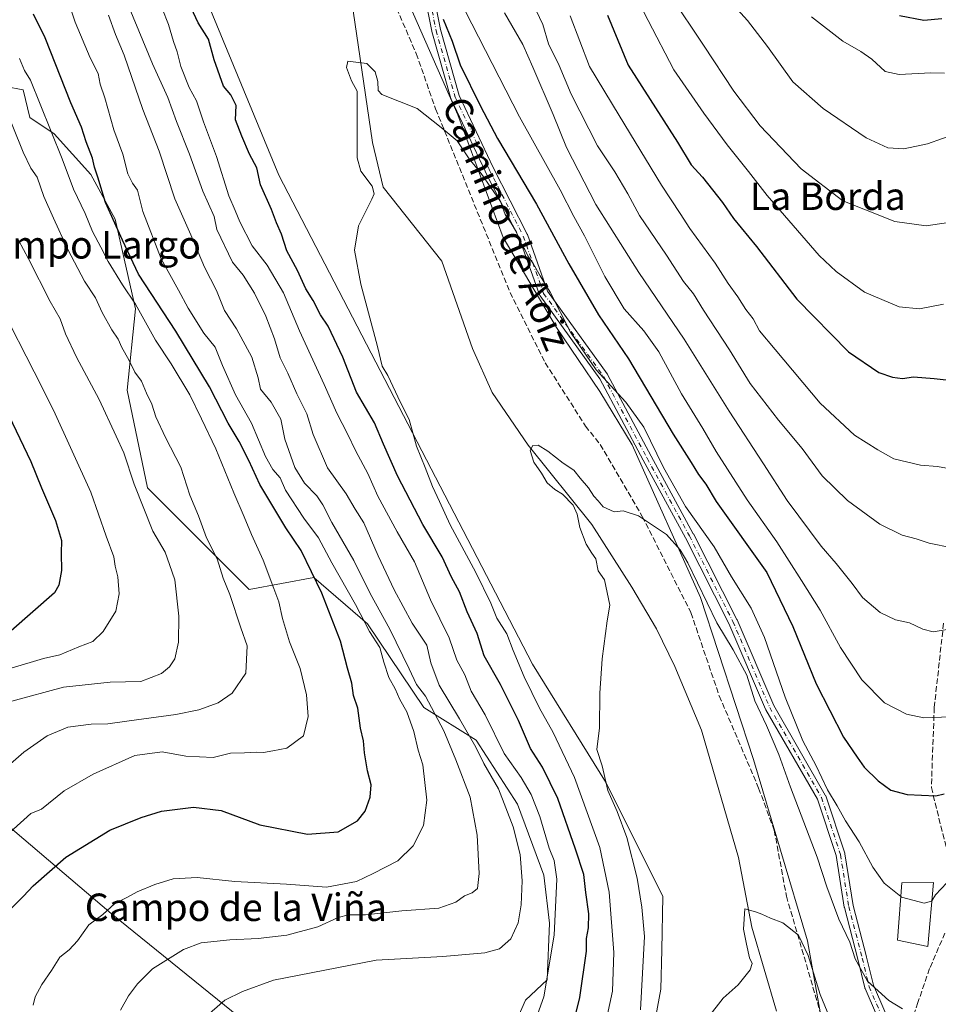
# Model space of a CAD drawing. Units: metres. Extents: x 627658 to 631107, y 4743496 to 4745873.
# Drawn here: x 629454 to 629722, y 4745104 to 4745391 of the extents above; entities that cross this region are included whole.
import ezdxf
from ezdxf.enums import TextEntityAlignment as Align

# ---------------------------------------------------------------- set-up
doc = ezdxf.new("R2010")
doc.units = ezdxf.units.M
doc.header["$MEASUREMENT"] = 0
doc.linetypes.add('DGN Style 3', pattern=[2.307223, 1.648017, -0.659207])
doc.linetypes.add('DGN Style 4', pattern=[2.638475, 1.318413, -0.659207, 0.001648, -0.659207])
for name, color, linetype, lineweight in [('Arbolado forestal CxS', 92, 'Continuous', 0), ('Camino Cxs', 7, 'Continuous', 0), ('Camino eje', 30, 'DGN Style 4', 13), ('Corriente natural lineal', 142, 'Continuous', 13), ('Curva de nivel maestra', 30, 'Continuous', 30), ('Curva de nivel normal', 30, 'Continuous', 0), ('Edificación Cxs', 1, 'Continuous', 13), ('Matorral CxS', 135, 'Continuous', 0), ('Pastizal CxS', 92, 'Continuous', 0), ('Senda', 7, 'DGN Style 3', 0), ('Texto cartográfico', 7, 'Continuous', 0)]:
    doc.layers.add(name, color=color, linetype=linetype, lineweight=lineweight)
doc.styles.add('Style-Arial', font='txt')

# ---------------------------------------------------------------- blocks, each defined once
blk = doc.blocks.new('*U7')
at = {"layer": 'Arbolado forestal CxS', "color": 92, "linetype": 'Continuous', "lineweight": 0}
for points in [[(629206.5087, 4745358.3589, 670.9849), (629226.0849, 4745362.1757, 669.487), (629253.7473, 4745371.3411, 667.2015), (629276.5805, 4745372.7227, 665.8241), (629287.2477, 4745376.8835, 664.7071), (629295.7419, 4745389.2341, 663.6381), (629306.8173, 4745400.3969, 662.3299), (629328.4749, 4745416.0075, 661.1885), (629363.4581, 4745427.0077, 659.4483), (629384.7409, 4745446.7863, 656.7784), (629400.6181, 4745456.2479, 655.8758), (629412.4613, 4745464.5417, 654.9351), (629415.6739, 4745464.7987, 654.7813), (629442.0697, 4745466.9111, 653.458), (629466.0273, 4745456.3069, 652.4059), (629489.4601, 4745443.0485, 649.862), (629529.7591, 4745345.4215, 647.4445), (629603.6709, 4745202.9739, 643.1923), (629625.1301, 4745168.4269, 640.5574), (629641.7093, 4745135.2469, 637.8491), (629641.3365, 4745119.7009, 638.3969), (629641.0747, 4745108.2559, 638.4865), (629638.9073, 4745096.7481, 638.8855)], [(629439.0189, 4745165.8201, 687.0118), (629480.8473, 4745130.3367, 670.0706), (629533.7145, 4745087.5899, 653.9761)], [(629592.1827, 4745083.7329, 651.0717), (629601.6573, 4745105.0617, 656.6344), (629607.9393, 4745110.9845, 655.7643), (629608.6719, 4745127.5285, 656.7252), (629606.9473, 4745141.4503, 657.6012), (629599.2817, 4745162.1663, 658.6506), (629587.2341, 4745180.8335, 659.7779), (629572.0523, 4745190.3807, 666.9699), (629555.6249, 4745214.7459, 670.0211), (629539.9343, 4745228.2111, 674.9839), (629521.1279, 4745224.7463, 682.7424), (629491.5205, 4745254.3707, 689.0575), (629485.5993, 4745282.8105, 686.4906), (629487.9687, 4745306.5103, 680.1735), (629482.0473, 4745332.5793, 675.0172), (629474.9427, 4745345.6143, 676.6579), (629464.2841, 4745357.4643, 679.8789), (629457.1779, 4745362.2045, 683.089), (629455.2313, 4745370.3055, 682.2505), (629450.0503, 4745371.2549, 684.0727)]]:
    blk.add_polyline3d(points, dxfattribs=at)
blk = doc.blocks.new('*U9')
at = {"layer": 'Matorral CxS', "color": 135, "linetype": 'Continuous', "lineweight": 0}
blk.add_polyline3d([(629691.6031, 4745078.7753, 633.6905), (629683.8269, 4745122.3611, 635.5831), (629668.1245, 4745175.2191, 637.2369), (629652.6067, 4745222.3651, 639.8068), (629632.7275, 4745266.8261, 642.4761), (629623.3239, 4745282.4033, 643.7865), (629610.6413, 4745301.0493, 643.8827), (629595.1719, 4745327.2295, 643.9535), (629581.9309, 4745363.0123, 646.634), (629562.8869, 4745406.3135, 647.6618)], dxfattribs=at)
blk = doc.blocks.new('*U18')
at = {"layer": 'Camino Cxs', "color": 7, "linetype": 'Continuous', "lineweight": 0}
for points in [[(629706.9309, 4745093.8105, 638.1363), (629700.5907, 4745108.4719, 641.036), (629700.5623, 4745108.5433, 641.0472), (629700.5193, 4745108.6869, 641.0706), (629698.5385, 4745117.0063, 641.4181), (629694.5735, 4745132.0727, 642.0155), (629694.5485, 4745132.1893, 642.0259), (629692.1821, 4745147.1759, 643.3866), (629686.7015, 4745163.6185, 643.9479), (629671.6855, 4745189.6989, 643.6583), (629671.6171, 4745189.8355, 643.6771), (629660.9181, 4745214.7997, 650.3296), (629648.2455, 4745239.7487, 644.5734), (629635.9485, 4745262.3593, 653.5154), (629623.2875, 4745286.0991, 653.9806), (629605.8763, 4745310.2371, 645.5302), (629605.8047, 4745310.3477, 645.5338), (629605.7075, 4745310.5569, 645.5535), (629599.7815, 4745327.1503, 646.1566), (629589.8975, 4745346.5225, 648.9649), (629589.8799, 4745346.5587, 648.9669), (629579.9579, 4745367.5931, 650.0578), (629579.9123, 4745367.7031, 650.0057), (629579.8837, 4745367.7905, 649.9708), (629574.3273, 4745387.2375, 649.0921), (629574.3027, 4745387.3397, 649.0913), (629569.9451, 4745409.1271, 652.0593)], [(629572.4865, 4745409.6779, 653.2947), (629576.8417, 4745387.9013, 651.2178), (629582.3547, 4745368.6067, 651.9023), (629592.2227, 4745347.6863, 652.6395), (629602.1355, 4745328.2573, 647.8817), (629602.2005, 4745328.1075, 647.7932), (629608.0927, 4745311.6087, 646.9896), (629625.4475, 4745287.5489, 654.7565), (629625.5189, 4745287.4385, 654.77), (629625.5403, 4745287.4001, 654.7761), (629638.2377, 4745263.5923, 655.5159), (629650.5383, 4745240.9749, 648.2174), (629650.5555, 4745240.9425, 648.2059), (629663.2553, 4745215.9395, 649.6974), (629663.2911, 4745215.8627, 649.7334), (629673.9767, 4745190.9299, 644.3293), (629689.0201, 4745164.8025, 645.3173), (629689.1149, 4745164.5983, 645.3127), (629689.1265, 4745164.5649, 645.3098), (629694.6827, 4745147.8959, 644.3223), (629694.7317, 4745147.6993, 644.319), (629697.1047, 4745132.6711, 642.7579), (629701.0569, 4745117.6531, 642.1172), (629701.0641, 4745117.6235, 642.1097), (629703.0223, 4745109.3995, 641.7483), (629709.3271, 4745094.8195, 638.7337)]]:
    blk.add_polyline3d(points, dxfattribs=at)

msp = doc.modelspace()

# ---------------------------------------------------------------- linework, layer by layer
at = {"layer": 'Arbolado forestal CxS', "color": 92, "linetype": 'Continuous', "lineweight": 0}
for points in [[(629466.0273, 4745456.3069, 652.4059), (629489.4601, 4745443.0485, 649.862), (629529.7591, 4745345.4215, 647.4445), (629603.6709, 4745202.9739, 643.1923), (629625.1301, 4745168.4269, 640.5574), (629641.7093, 4745135.2469, 637.8491), (629641.3365, 4745119.7009, 638.3969), (629641.0747, 4745108.2559, 638.4865), (629638.9073, 4745096.7481, 638.8855), (629634.8571, 4745084.5433, 639.3028), (629629.3915, 4745076.7403, 639.6745), (629623.2505, 4745070.1855, 639.9361), (629620.2423, 4745065.0045, 639.2187), (629617.3161, 4745057.2847, 638.044), (629624.3837, 4745027.9859, 636.9658), (629625.4019, 4745004.1769, 636.2061), (629625.5333, 4744980.6731, 635.4102), (629631.3977, 4744956.7201, 633.5089), (629639.7773, 4744934.3719, 631.2477), (629662.0059, 4744914.5159, 627.7778)], [(629450.0503, 4745371.2549, 684.0727), (629455.2313, 4745370.3055, 682.2505), (629457.1779, 4745362.2045, 683.089), (629464.2841, 4745357.4643, 679.8789), (629474.9427, 4745345.6143, 676.6579), (629482.0473, 4745332.5793, 675.0172), (629487.9687, 4745306.5103, 680.1735), (629485.5993, 4745282.8105, 686.4906), (629491.5205, 4745254.3707, 689.0575), (629521.1279, 4745224.7463, 682.7424), (629539.9343, 4745228.2111, 674.9839), (629555.6249, 4745214.7459, 670.0211), (629572.0523, 4745190.3807, 666.9699), (629587.2341, 4745180.8335, 659.7779), (629599.2817, 4745162.1663, 658.6506), (629606.9473, 4745141.4503, 657.6012), (629608.6719, 4745127.5285, 656.7252), (629607.9393, 4745110.9845, 655.7643), (629601.6573, 4745105.0617, 656.6344), (629592.1827, 4745083.7329, 651.0717)], [(629592.1827, 4745083.7329, 651.0717), (629601.6573, 4745105.0617, 656.6344), (629607.9393, 4745110.9845, 655.7643), (629608.6719, 4745127.5285, 656.7252), (629606.9473, 4745141.4503, 657.6012), (629599.2817, 4745162.1663, 658.6506), (629587.2341, 4745180.8335, 659.7779), (629572.0523, 4745190.3807, 666.9699), (629555.6249, 4745214.7459, 670.0211), (629539.9343, 4745228.2111, 674.9839), (629521.1279, 4745224.7463, 682.7424), (629491.5205, 4745254.3707, 689.0575), (629485.5993, 4745282.8105, 686.4906), (629487.9687, 4745306.5103, 680.1735), (629482.0473, 4745332.5793, 675.0172), (629474.9427, 4745345.6143, 676.6579), (629464.2841, 4745357.4643, 679.8789), (629457.1779, 4745362.2045, 683.089), (629455.2313, 4745370.3055, 682.2505), (629450.0503, 4745371.2549, 684.0727)], [(629592.1827, 4745083.7329, 651.0717), (629601.6573, 4745105.0617, 656.6344), (629607.9393, 4745110.9845, 655.7643), (629608.6719, 4745127.5285, 656.7252), (629606.9473, 4745141.4503, 657.6012), (629599.2817, 4745162.1663, 658.6506), (629587.2341, 4745180.8335, 659.7779), (629572.0523, 4745190.3807, 666.9699), (629555.6249, 4745214.7459, 670.0211), (629539.9343, 4745228.2111, 674.9839), (629521.1279, 4745224.7463, 682.7424), (629491.5205, 4745254.3707, 689.0575), (629485.5993, 4745282.8105, 686.4906), (629487.9687, 4745306.5103, 680.1735), (629482.0473, 4745332.5793, 675.0172), (629474.9427, 4745345.6143, 676.6579), (629464.2841, 4745357.4643, 679.8789), (629457.1779, 4745362.2045, 683.089), (629455.2313, 4745370.3055, 682.2505), (629450.0503, 4745371.2549, 684.0727)], [(629533.7145, 4745087.5899, 653.9761), (629480.8473, 4745130.3367, 670.0706), (629439.0189, 4745165.8201, 687.0118)], [(629439.0189, 4745165.8201, 687.0118), (629480.8473, 4745130.3367, 670.0706), (629533.7145, 4745087.5899, 653.9761)], [(629439.0189, 4745165.8201, 687.0118), (629480.8473, 4745130.3367, 670.0706), (629533.7145, 4745087.5899, 653.9761)]]:
    msp.add_polyline3d(points, dxfattribs=at)
at = {"layer": 'Camino Cxs', "color": 7, "linetype": 'Continuous', "lineweight": 0}
for points in [[(629706.9309, 4745093.8105, 638.1363), (629700.5907, 4745108.4719, 641.036), (629700.5623, 4745108.5433, 641.0472), (629700.5193, 4745108.6869, 641.0706), (629698.5385, 4745117.0063, 641.4181), (629694.5735, 4745132.0727, 642.0155), (629694.5485, 4745132.1893, 642.0259), (629692.1821, 4745147.1759, 643.3866), (629686.7015, 4745163.6185, 643.9479), (629671.6855, 4745189.6989, 643.6583), (629671.6171, 4745189.8355, 643.6771), (629660.9181, 4745214.7997, 650.3296), (629648.2455, 4745239.7487, 644.5734), (629635.9485, 4745262.3593, 653.5154), (629623.2875, 4745286.0991, 653.9806), (629605.8763, 4745310.2371, 645.5302), (629605.8047, 4745310.3477, 645.5338), (629605.7075, 4745310.5569, 645.5535), (629599.7815, 4745327.1503, 646.1566), (629589.8975, 4745346.5225, 648.9649), (629589.8799, 4745346.5587, 648.9669), (629579.9579, 4745367.5931, 650.0578), (629579.9123, 4745367.7031, 650.0057), (629579.8837, 4745367.7905, 649.9708), (629574.3273, 4745387.2375, 649.0921), (629574.3027, 4745387.3397, 649.0913), (629569.9451, 4745409.1271, 652.0593)], [(629572.4865, 4745409.6779, 653.2947), (629576.8417, 4745387.9013, 651.2178), (629582.3547, 4745368.6067, 651.9023), (629592.2227, 4745347.6863, 652.6395), (629602.1355, 4745328.2573, 647.8817), (629602.2005, 4745328.1075, 647.7932), (629608.0927, 4745311.6087, 646.9896), (629625.4475, 4745287.5489, 654.7565), (629625.5189, 4745287.4385, 654.77), (629625.5403, 4745287.4001, 654.7761), (629638.2377, 4745263.5923, 655.5159), (629650.5383, 4745240.9749, 648.2174), (629650.5555, 4745240.9425, 648.2059), (629663.2553, 4745215.9395, 649.6974), (629663.2911, 4745215.8627, 649.7334), (629673.9767, 4745190.9299, 644.3293), (629689.0201, 4745164.8025, 645.3173), (629689.1149, 4745164.5983, 645.3127), (629689.1265, 4745164.5649, 645.3098), (629694.6827, 4745147.8959, 644.3223), (629694.7317, 4745147.6993, 644.319), (629697.1047, 4745132.6711, 642.7579), (629701.0569, 4745117.6531, 642.1172), (629701.0641, 4745117.6235, 642.1097), (629703.0223, 4745109.3995, 641.7483), (629709.3271, 4745094.8195, 638.7337)]]:
    msp.add_polyline3d(points, dxfattribs=at)
at = {"layer": 'Camino eje', "color": 30, "linetype": 'DGN Style 4', "lineweight": 13}
msp.add_polyline3d([(629571.2117, 4745409.4229, 652.6881), (629575.5773, 4745387.5947, 650.0594), (629581.1337, 4745368.1477, 650.9647), (629591.0555, 4745347.1133, 650.7362), (629600.9775, 4745327.6665, 646.8808), (629606.9305, 4745310.9977, 645.9426), (629624.3931, 4745286.7883, 654.2237), (629637.0931, 4745262.9757, 654.6757), (629649.3963, 4745240.3537, 646.2877), (629662.0963, 4745215.3507, 649.7486), (629672.8119, 4745190.3475, 643.6916), (629687.8933, 4745164.1537, 644.5085), (629693.4495, 4745147.4849, 643.7679), (629695.8307, 4745132.4035, 642.3808), (629699.7995, 4745117.3223, 641.7626), (629701.7839, 4745108.9879, 641.3322), (629708.1339, 4745094.3035, 638.3588)], dxfattribs=at)
at = {"layer": 'Corriente natural lineal', "color": 142, "linetype": 'Continuous', "lineweight": 13}
msp.add_polyline3d([(629551.3701, 4745393.3501, 645.1259), (629557.0301, 4745354.9901, 644.1494), (629560.1601, 4745341.9301, 643.5958), (629577.2701, 4745320.3901, 642.3122), (629586.2401, 4745294.8901, 642.0962), (629591.9001, 4745282.0801, 640.996), (629602.4501, 4745266.7301, 640.076), (629620.9601, 4745243.6401, 639.2091), (629632.6101, 4745225.4201, 638.4127), (629639.8201, 4745213.2201, 637.8598), (629645.2101, 4745202.2601, 637.3946), (629652.8901, 4745183.7401, 636.4666), (629663.6801, 4745146.6301, 635.4428), (629667.6201, 4745126.3101, 634.6658), (629674.8001, 4745101.8301, 633.6482)], dxfattribs=at)
at = {"layer": 'Curva de nivel maestra', "color": 30, "linetype": 'Continuous', "lineweight": 30, "flags": 128}
for points, elevation in [([(629614.22, 4745092.3101), (629617.43, 4745105.8001), (629619.44, 4745119.3501), (629619.45, 4745123.0301), (629620.04, 4745126.1801), (629620.08, 4745130.2701), (629619.18, 4745136.4501), (629618.65, 4745141.7201), (629616.21, 4745149.0701), (629611.1, 4745163.8501), (629606.63, 4745173.0001), (629603.12, 4745178.3801), (629599.59, 4745186.5301), (629594.36, 4745197.0501), (629589.59, 4745205.3801), (629587.53, 4745211.9301), (629584.66, 4745218.2301), (629582.43, 4745224.0101), (629580.08, 4745228.3201), (629577.36, 4745234.2801), (629571.72, 4745243.6301), (629564.31, 4745257.8701), (629560.22, 4745267.0901), (629557.67, 4745273.2401), (629552.39, 4745282.2401), (629548.37, 4745292.3701), (629544.16, 4745301.4501), (629541.86, 4745304.7101), (629539.73, 4745308.8801), (629537.59, 4745312.2801), (629535.22, 4745317.6401), (629532.08, 4745323.3601), (629530.49, 4745328.2101), (629529.1, 4745331.5801), (629527.66, 4745335.3801), (629524.4, 4745342.6401), (629523.34, 4745347.5801), (629521.25, 4745351.5001), (629518.97, 4745356.7601), (629517.14, 4745361.5701), (629517.3, 4745365.7001), (629515.8, 4745368.8101), (629513.61, 4745371.3601), (629510.86, 4745379.0101), (629509.27, 4745385.0701), (629506.28, 4745389.8301), (629502.27, 4745398.4101)], 650), ([(629451.97, 4745131.9801), (629455.38, 4745135.3301), (629458.19, 4745138.3801), (629467.65, 4745146.7201), (629480.5, 4745154.6401), (629489.68, 4745158.3001), (629495.52, 4745160.1001), (629504.84, 4745161.2901), (629512.9, 4745160.3701), (629524.26, 4745156.1701), (629538.15, 4745153.4401), (629547.04, 4745154.1201), (629552.72, 4745157.3101), (629554.88, 4745160.1401), (629556.38, 4745164.2401), (629556.7, 4745167.7801), (629555.61, 4745171.8601), (629554.68, 4745177.1201), (629554.42, 4745180.6101), (629553.52, 4745184.3601), (629552.75, 4745190.1501), (629551.55, 4745193.8101), (629551.05, 4745197.3801), (629549.73, 4745201.8101), (629547.73, 4745209.6201), (629542.28, 4745223.6201), (629536.26, 4745236.1001), (629531.76, 4745242.7301), (629524.21, 4745255.3101), (629521.04, 4745262.2801), (629518.18, 4745267.8101), (629514.98, 4745273.1601), (629509.52, 4745283.7601), (629499.76, 4745299.9901), (629488.88, 4745316.5801), (629484.22, 4745326.4801), (629479.27, 4745337.4901), (629477.02, 4745344.8101), (629476.03, 4745347.7401), (629475.44, 4745350.3501), (629473.65, 4745355.1201), (629472.28, 4745359.4001), (629469.12, 4745366.5101), (629461.63, 4745385.4601), (629458.29, 4745392.3401)], 675), ([(629625.51, 4745392.0801), (629631.53, 4745377.4401), (629645.9, 4745355.0401), (629649.9, 4745348.4801), (629653.26, 4745344.8401), (629659.1, 4745337.4301), (629662.26, 4745332.8201), (629668.96, 4745324.6101), (629680.7, 4745309.3401), (629695.76, 4745293.9401), (629704.64, 4745287.9501), (629708.59, 4745286.5401), (629711.56, 4745286.1701), (629714.76, 4745286.6301), (629720.76, 4745286.2301), (629724.22, 4745285.7601)], 675), ([(629710.59, 4745391.9301), (629717.7, 4745390.6101), (629722.96, 4745391.0601)], 700), ([(629577.6, 4745390.8401), (629580.24, 4745384.4801), (629582.61, 4745377.5401), (629588.56, 4745365.5401), (629593.51, 4745356.0801), (629604.86, 4745336.9401), (629614.25, 4745319.6001), (629622.89, 4745304.7201), (629631.67, 4745291.9301), (629644.64, 4745270.0001), (629649.94, 4745261.7201), (629652.1, 4745258.2001), (629654.15, 4745255.4201), (629657.18, 4745250.3401), (629672.01, 4745229.7101), (629679.53, 4745213.9601), (629686.38, 4745197.2701), (629694.3, 4745181.7301), (629698.27, 4745175.8801), (629700.38, 4745172.9501), (629704.4, 4745168.9301), (629708.16, 4745166.2901), (629712.86, 4745165.0001), (629721.23, 4745164.6001), (629723.7, 4745165.1901)], 650), ([(629451.1, 4745275.4001), (629457.45, 4745262.0201), (629460.56, 4745254.3401), (629464.62, 4745244.8401), (629466.4, 4745239.0001), (629466.32, 4745235.3101), (629466.4, 4745230.2501), (629465.67, 4745226.0201), (629464.34, 4745223.7401), (629451.74, 4745212.7101)], 700)]:
    msp.add_lwpolyline(points, dxfattribs=dict(at, elevation=elevation))
at = {"layer": 'Curva de nivel normal', "color": 30, "linetype": 'Continuous', "lineweight": 0, "flags": 128}
for points, elevation in [([(629723.43, 4745307.83), (629716.43, 4745306.47), (629710.56, 4745307.11), (629700.43, 4745311.36), (629692.14, 4745317.34), (629687.25, 4745322.02), (629672.04, 4745339.5), (629666.61, 4745346.52), (629660.38, 4745354.3), (629653.62, 4745363.53), (629644.91, 4745376.15), (629629.94, 4745404.92)], 680), ([(629582, 4745397.38), (629599.89, 4745362.4), (629611.74, 4745341.19), (629615.7, 4745333.4), (629618.82, 4745327.76), (629624.72, 4745315.92), (629630.35, 4745306.44), (629636.11, 4745300.07), (629640.49, 4745293.95), (629647.15, 4745281.74), (629653.36, 4745271.61), (629657.21, 4745264.96), (629666.24, 4745250.85), (629674.89, 4745238.64), (629682.04, 4745227.36), (629687.54, 4745218.73), (629693.46, 4745207.82), (629699.7, 4745198.41), (629706.26, 4745191.69), (629712.67, 4745188.43), (629717.76, 4745187.33), (629725.43, 4745187.6)], 655), ([(629643.92, 4745397.73), (629653.55, 4745383.29), (629662.32, 4745369.93), (629670.03, 4745359.76), (629681.95, 4745347.24), (629694.09, 4745337.96), (629700.7, 4745335.31), (629709.28, 4745331.92), (629718.37, 4745330.66), (629726.84, 4745331.96)], 685), ([(629458.15, 4745103.61), (629458.73, 4745106.05), (629460.73, 4745109.66), (629463.5, 4745113.69), (629465.92, 4745117.64), (629468.63, 4745119.75), (629471.04, 4745122.34), (629474.38, 4745127), (629478.5, 4745130), (629481.93, 4745133.2), (629485.43, 4745134.94), (629488.43, 4745136.6), (629493.59, 4745138.75), (629498.99, 4745140.43), (629505.92, 4745140.8), (629516.91, 4745139.68), (629532.02, 4745138.82), (629543.62, 4745137.95), (629552.36, 4745139.6), (629557.29, 4745142), (629564.41, 4745145.67), (629568.88, 4745150), (629571.96, 4745156), (629572.93, 4745163.34), (629571.74, 4745173.67), (629570.35, 4745177.92), (629569.06, 4745183.36), (629567.02, 4745189.1), (629565, 4745192.7), (629563.64, 4745195.75), (629561.85, 4745199.12), (629560.39, 4745203.57), (629559.22, 4745207.86), (629556.18, 4745212.46), (629552.12, 4745220.36), (629545.22, 4745232.47), (629541.35, 4745239.78), (629537.02, 4745245.54), (629531.68, 4745253.67), (629530.19, 4745257.29), (629528.03, 4745259.67), (629525.9, 4745263.42), (629521.75, 4745273.21), (629517.13, 4745281.45), (629513.34, 4745289.96), (629511.21, 4745295.28), (629507.9, 4745299.36), (629503.36, 4745306.67), (629500.53, 4745311.96), (629495.46, 4745321.03), (629490.1, 4745334.82), (629488.6, 4745341.09), (629487.13, 4745343.08), (629485.76, 4745345.78), (629484.26, 4745351.56), (629481.71, 4745358.67), (629479.06, 4745368), (629477.68, 4745371.94), (629477.06, 4745375.08), (629474.77, 4745379.58), (629470.42, 4745390.05), (629468.3, 4745396.54)], 670), ([(629508.07, 4745099.92), (629513.98, 4745105.03), (629519.15, 4745107.58), (629528.17, 4745110.92), (629558.08, 4745116.68), (629577.51, 4745117.84), (629589.76, 4745118.83), (629594.09, 4745120.03), (629597.4, 4745122.92), (629599.46, 4745127.61), (629600.42, 4745132.84), (629600.68, 4745139.8), (629600.05, 4745147.48), (629598.08, 4745155.58), (629593.78, 4745166.69), (629589.46, 4745174.03), (629587.17, 4745178.75), (629582.44, 4745187.04), (629576.46, 4745196.84), (629574.02, 4745203.37), (629572.88, 4745208.48), (629568.65, 4745214.88), (629563.36, 4745224.65), (629558.7, 4745234.57), (629554.48, 4745244.14), (629552.02, 4745248.08), (629549.39, 4745252.6), (629543.94, 4745260.18), (629539.78, 4745269.91), (629537.95, 4745275.9), (629535.01, 4745281.76), (629532.35, 4745287.75), (629530.17, 4745292.25), (629528.53, 4745297.78), (629525.96, 4745304.36), (629522.69, 4745311.09), (629519.34, 4745316.3), (629516.25, 4745320.08), (629511.67, 4745329.58), (629510.87, 4745333.34), (629507.6, 4745340.81), (629503.7, 4745351.54), (629499.92, 4745361.03), (629497.36, 4745368.09), (629492.94, 4745377.88), (629486.14, 4745394.28)], 660), ([(629731.89, 4745359.18), (629718.84, 4745354.55), (629711.87, 4745353.1), (629707.27, 4745353.39), (629700.89, 4745356.26), (629688.4, 4745364.82), (629679.6, 4745372.6), (629672.19, 4745382.94), (629666.3, 4745390.47), (629662.6, 4745394.62)], 690), ([(629483.63, 4745102.18), (629485.92, 4745106.38), (629488.59, 4745109.85), (629492.92, 4745114.22), (629502.01, 4745119.87), (629507.09, 4745121.79), (629515.43, 4745122.68), (629523.76, 4745123.04), (629532.09, 4745124.04), (629541.08, 4745126.43), (629547.05, 4745129.18), (629550.08, 4745129.96), (629555.04, 4745129.93), (629565.57, 4745131.1), (629576.36, 4745131.88), (629581.35, 4745133.66), (629583.83, 4745135.47), (629586.11, 4745136.31), (629587.61, 4745137.63), (629588.14, 4745141.99), (629587.59, 4745153.17), (629585.49, 4745164.21), (629581.29, 4745175.1), (629577.86, 4745183.58), (629572.53, 4745193.67), (629569.84, 4745197.05), (629567.77, 4745201.64), (629562.13, 4745213.2), (629556.34, 4745223.59), (629551.63, 4745233.21), (629545.17, 4745244.28), (629542.6, 4745249.38), (629540.8, 4745252), (629537.24, 4745255.74), (629534.38, 4745260.28), (629531.52, 4745268.51), (629530.38, 4745274.34), (629527.48, 4745279.31), (629524.44, 4745283.04), (629523.71, 4745286.42), (629521.85, 4745292.38), (629517.44, 4745300.65), (629513.94, 4745305.96), (629511.57, 4745311.81), (629508.05, 4745318.63), (629504.14, 4745328.06), (629499.49, 4745338.55), (629494.89, 4745352.42), (629490.14, 4745364.52), (629484.65, 4745380.42), (629482.2, 4745386.42), (629480.14, 4745392.04)], 665), ([(629604.61, 4745099.56), (629607.03, 4745106), (629609.97, 4745124.01), (629610.73, 4745140.31), (629610.03, 4745145.75), (629608.57, 4745149.38), (629605.84, 4745158.56), (629603.3, 4745165.03), (629600.36, 4745169.93), (629595.38, 4745176.98), (629589.87, 4745188.16), (629585.84, 4745195.08), (629583.92, 4745199.9), (629581.65, 4745204.08), (629579.36, 4745210.67), (629573.96, 4745221.67), (629569.25, 4745232.82), (629564.27, 4745241.5), (629558.64, 4745251.88), (629555.7, 4745258.52), (629552.17, 4745265.01), (629549.78, 4745270.08), (629546.61, 4745276.12), (629542.99, 4745284.4), (629535.8, 4745300.03), (629531.12, 4745311.19), (629526.31, 4745319.22), (629522.03, 4745324.81), (629518.4, 4745331.81), (629517.05, 4745335.17), (629515.18, 4745339.42), (629511.58, 4745350.89), (629507.84, 4745360.98), (629505.73, 4745367.08), (629503.62, 4745370.97), (629501.24, 4745377.08), (629500.15, 4745381.34), (629499.06, 4745384.33), (629497.6, 4745389.28), (629495.75, 4745393.94)], 655), ([(629595.52, 4745392.7), (629600.84, 4745383.48), (629603.79, 4745376.9), (629609.74, 4745363.1), (629613.6, 4745353.47), (629622.11, 4745336.93), (629634.69, 4745317.06), (629647.88, 4745297.64), (629660.96, 4745276.67), (629671.04, 4745261.29), (629677.88, 4745250.62), (629687.81, 4745237.36), (629692.21, 4745232.28), (629696.88, 4745226.46), (629699.84, 4745222.42), (629705.05, 4745217.99), (629709.52, 4745215.91), (629713.57, 4745215.05), (629717.48, 4745213.19), (629720.45, 4745212.38), (629724.52, 4745213.1)], 660), ([(629604.72, 4745393.38), (629606.66, 4745389.34), (629608.31, 4745383.67), (629611.43, 4745377.34), (629614.95, 4745369), (629622.67, 4745354.01), (629627.63, 4745346.44), (629631.43, 4745339.98), (629634.91, 4745333.68), (629642.74, 4745322.13), (629647.71, 4745314.49), (629650.61, 4745310.85), (629653.52, 4745306.14), (629661.14, 4745294.54), (629667.16, 4745284.78), (629675.33, 4745274.07), (629682.24, 4745265.8), (629688.06, 4745257.8), (629695.5, 4745250.61), (629704.95, 4745243.76), (629711.42, 4745240.57), (629715.51, 4745239.51), (629719.33, 4745238.24), (629725.94, 4745236.85)], 665), ([(629614.7, 4745391.84), (629620.29, 4745377.09), (629628.9, 4745362.81), (629641.24, 4745342.55), (629646.71, 4745334.25), (629649.53, 4745329.85), (629656.96, 4745319.75), (629660.68, 4745313.84), (629663.55, 4745309.99), (629665.82, 4745306.3), (629667.98, 4745303.6), (629669.8, 4745300.05), (629674.4, 4745294.64), (629687.52, 4745279.01), (629697.51, 4745269.72), (629704.36, 4745265.36), (629708.99, 4745262.79), (629716.76, 4745260.98), (629721.76, 4745260.51), (629727.59, 4745259.49)], 670), ([(629684.97, 4745391.54), (629694.1, 4745384.51), (629699.33, 4745381.5), (629702.57, 4745379.19), (629706.49, 4745375.66), (629710.54, 4745374.79), (629719.76, 4745375.22), (629723.71, 4745375.16)], 695), ([(629454.16, 4745379.44), (629455.6, 4745375.97), (629457.43, 4745373.06), (629460.16, 4745366.07), (629466.59, 4745350.2), (629469.96, 4745341.33), (629473.28, 4745334.23), (629475.48, 4745329.06), (629477.92, 4745324.5), (629480.01, 4745320.25), (629484.18, 4745313.52), (629487.95, 4745307.82), (629493.8, 4745297.34), (629498.38, 4745290.47), (629503.82, 4745281.39), (629507.18, 4745274.42), (629511.44, 4745265.68), (629516.6, 4745252.84), (629519.66, 4745245.9), (629521.75, 4745240.73), (629525.22, 4745233.26), (629528.29, 4745225), (629529.78, 4745221.14), (629530.82, 4745216.24), (629532.88, 4745209.48), (629535.93, 4745201.67), (629537.78, 4745194), (629538.3, 4745187.67), (629536.92, 4745182.04), (629532.1, 4745178.5), (629527.99, 4745177.71), (629525.31, 4745177.25), (629523.21, 4745177.34), (629519.73, 4745177.17), (629515.71, 4745176.99), (629510.61, 4745175.81), (629502.62, 4745176.2), (629495.76, 4745177.44), (629487.79, 4745176.4), (629475.61, 4745170.9), (629467.15, 4745166.06), (629460.63, 4745160.72), (629457.5, 4745159.41), (629449.39, 4745152.17)], 680), ([(629624.62, 4745096.95), (629627.01, 4745107.67), (629627.37, 4745118.96), (629625.99, 4745136.56), (629623.35, 4745149.56), (629615.89, 4745169.99), (629609.73, 4745183.08), (629605.75, 4745190.11), (629601.26, 4745199.32), (629598.05, 4745206.92), (629596.18, 4745211.8), (629593.24, 4745216.32), (629591.5, 4745220.75), (629587.19, 4745229.67), (629579.72, 4745243.56), (629576.59, 4745250.4), (629574.5, 4745254.74), (629572.39, 4745260.3), (629569.87, 4745266.46), (629567.7, 4745274.29), (629565.22, 4745279.18), (629561.51, 4745287.1), (629559.88, 4745289.82), (629558.49, 4745295.48), (629553.65, 4745313.64), (629551.77, 4745323.56), (629552.99, 4745330.62), (629556.87, 4745338.45), (629557.49, 4745340.02), (629556.97, 4745342.23), (629553.66, 4745346.57), (629552.61, 4745350.51), (629552.6, 4745369.86), (629550.94, 4745372.96), (629549.5, 4745376.76), (629549.84, 4745378.64), (629555.44, 4745378), (629557.82, 4745375.58), (629558.61, 4745372.67), (629558.75, 4745370.08), (629559.79, 4745368.89), (629570.03, 4745364.9), (629577.09, 4745359.3), (629581.68, 4745355.45), (629585.24, 4745350.22), (629588.75, 4745345.9), (629594.37, 4745337.78), (629595.74, 4745333.98), (629597.5, 4745331.41), (629598.98, 4745328.85), (629600.1, 4745325.89), (629601.48, 4745323.73), (629602.32, 4745321.97), (629603.85, 4745319.66), (629605.9, 4745316.08), (629608.83, 4745311.3), (629614.78, 4745299.69), (629622.2, 4745288.75), (629630.89, 4745279.3), (629636.14, 4745272.02), (629641.84, 4745260.28), (629648.31, 4745248.93), (629656.61, 4745237.16), (629661.72, 4745228.37), (629667.43, 4745219.24), (629671.25, 4745210.75), (629677.33, 4745193.32), (629682.48, 4745180.66), (629686.35, 4745173.34), (629689.64, 4745166.34), (629692.5, 4745161.67), (629694.87, 4745157.34), (629698.91, 4745151.23), (629702.86, 4745143.85), (629706.13, 4745139.17), (629711.0255, 4745135.2363)], 645), ([(629448.32, 4745171.17), (629455.4, 4745177.35), (629462.26, 4745182.08), (629468.23, 4745184.63), (629475.09, 4745185.5), (629479.92, 4745185.56), (629486.15, 4745186.42), (629499.76, 4745188.25), (629506.43, 4745189.67), (629512.1, 4745191.7), (629516.14, 4745194.5), (629520.11, 4745200.38), (629520.53, 4745208.34), (629518.68, 4745213.57), (629515.52, 4745223.22), (629513.54, 4745228.03), (629511.82, 4745233.62), (629508.68, 4745239.79), (629506.32, 4745246.14), (629503.86, 4745252.2), (629501.16, 4745260.31), (629496.69, 4745269.04), (629493.89, 4745275.06), (629492.72, 4745278.75), (629491.16, 4745281.88), (629489.7, 4745285.42), (629487.79, 4745288.02), (629486.07, 4745291.64), (629483.97, 4745295.22), (629482.94, 4745297.64), (629481.08, 4745300.36), (629478.27, 4745305.44), (629476.32, 4745309.66), (629473.13, 4745314.57), (629468.24, 4745323.79), (629464.12, 4745332.92), (629461.24, 4745339.19), (629459.3, 4745344.83), (629457.51, 4745347.49), (629455.26, 4745352.17), (629449.38, 4745366.63)], 685), ([(629453.88, 4745326.46), (629456.83, 4745321.07), (629463.07, 4745308.65), (629466.04, 4745303.62), (629467.63, 4745299.21), (629470.82, 4745292.4), (629477.36, 4745280.08), (629482.3, 4745269.35), (629484.63, 4745264.52), (629487.58, 4745255.36), (629493.01, 4745241.69), (629496.66, 4745235.63), (629497.93, 4745231.96), (629499.43, 4745227.49), (629500.64, 4745216.96), (629500.54, 4745209.34), (629499.42, 4745204.48), (629497.93, 4745202.21), (629495.54, 4745200.28), (629489.54, 4745197.9), (629480.64, 4745197.69), (629466.99, 4745196.31), (629451.96, 4745192.23)], 690), ([(629451.76, 4745201.84), (629461.2, 4745204.65), (629465.95, 4745205.66), (629471.43, 4745208.02), (629475.5, 4745209.52), (629478.6, 4745212.46), (629482.22, 4745218.38), (629483.25, 4745223.49), (629482.79, 4745228.36), (629482.04, 4745231.56), (629481.66, 4745234.22), (629479.43, 4745240.26), (629474.98, 4745253.06), (629464.08, 4745276.98), (629458.46, 4745288.16), (629449.24, 4745306.15)], 695), ([(629635.19, 4745102.21), (629636.29, 4745123.6), (629635.56, 4745132.18), (629634.16, 4745140.63), (629631.18, 4745152.44), (629628.31, 4745160.08), (629625.66, 4745166.2), (629624.02, 4745173.36), (629622.42, 4745178.06), (629623.19, 4745184.45), (629623.32, 4745194.56), (629623.96, 4745204.53), (629625.45, 4745215.54), (629626.21, 4745220.17), (629624.67, 4745227.54), (629622.84, 4745230.11), (629622.16, 4745233.64), (629621.02, 4745235.27), (629619.34, 4745237.92), (629617.52, 4745242.76), (629616.74, 4745246.65), (629615.53, 4745249.3), (629612.42, 4745252.46), (629610.16, 4745253.82), (629607.97, 4745255.82), (629606.35, 4745258.6), (629604.04, 4745261.82), (629602.97, 4745265.2), (629603.79, 4745266.68), (629605.3, 4745266.74), (629608.12, 4745265.03), (629612.66, 4745261.55), (629615.68, 4745259.49), (629617.58, 4745257.13), (629620.01, 4745254.29), (629621.54, 4745251.94), (629622.79, 4745250.59), (629624.28, 4745248.79), (629627.46, 4745247.37), (629630.14, 4745247.59), (629634.54, 4745246.22), (629642.7, 4745240.73), (629646.75, 4745236.31), (629648.94, 4745232.48), (629657.41, 4745215.05), (629662.2, 4745207.15), (629666.11, 4745199.78), (629668.52, 4745192.28), (629671.85, 4745185.09), (629675.45, 4745176.69), (629678.9, 4745167.15), (629686.68, 4745146.75), (629689.48, 4745138.13), (629692.98, 4745128.67), (629696.13, 4745122), (629697.71, 4745117.13), (629701.27, 4745110.59), (629707.54, 4745104.94), (629711.51, 4745102.57)], 640), ([(629720.0682, 4745133.987), (629721.12, 4745135.74), (629724.42, 4745139.26)], 645), ([(629711.0255, 4745135.2363), (629711.22, 4745135.08), (629717.84, 4745133.37), (629720.01, 4745133.89), (629720.0682, 4745133.987)], 645), ([(629654.8, 4745099.9), (629659.23, 4745105.65), (629663.63, 4745109.53), (629667.11, 4745113.89), (629667.68, 4745115.75), (629666.92, 4745117.4), (629666.01, 4745121.35), (629665.21, 4745125.73), (629665.57, 4745131.67), (629668.65, 4745130.79), (629670.52, 4745130.1), (629673.04, 4745128.96), (629676.63, 4745127.62), (629681.18, 4745124.03), (629683.99, 4745118.12), (629687.54, 4745106.74), (629692.78, 4745094.03)], 635)]:
    msp.add_lwpolyline(points, dxfattribs=dict(at, elevation=elevation))
at = {"layer": 'Edificación Cxs', "color": 1, "linetype": 'Continuous', "lineweight": 13}
msp.add_polyline3d([(629720.5301, 4745139.3901, 647.1214), (629718.9301, 4745120.6701, 646.1977), (629710.0101, 4745122.5501, 645.6935), (629711.3501, 4745139.2901, 647.0971), (629720.5301, 4745139.3901, 647.1214)], dxfattribs=at)
msp.add_3dface([(629720.5301, 4745139.3901, 647.1214), (629718.9301, 4745120.6701, 647.1214), (629710.0101, 4745122.5501, 647.1214), (629711.3501, 4745139.2901, 647.1214)], dxfattribs=at)
at = {"layer": 'Matorral CxS', "color": 135, "linetype": 'Continuous', "lineweight": 0}
msp.add_polyline3d([(629562.8869, 4745406.3135, 647.6618), (629581.9309, 4745363.0123, 646.634), (629595.1719, 4745327.2295, 643.9535), (629610.6413, 4745301.0493, 643.8827), (629623.3239, 4745282.4033, 643.7865), (629632.7275, 4745266.8261, 642.4761), (629652.6067, 4745222.3651, 639.8068), (629668.1245, 4745175.2191, 637.2369), (629683.8269, 4745122.3611, 635.5831), (629691.6031, 4745078.7753, 633.6905)], dxfattribs=at)
at = {"layer": 'Pastizal CxS', "color": 92, "linetype": 'Continuous', "lineweight": 0}
for points in [[(629466.0273, 4745456.3069, 652.4059), (629489.4601, 4745443.0485, 649.862), (629529.7591, 4745345.4215, 647.4445), (629603.6709, 4745202.9739, 643.1923), (629625.1301, 4745168.4269, 640.5574), (629641.7093, 4745135.2469, 637.8491), (629641.3365, 4745119.7009, 638.3969), (629641.0747, 4745108.2559, 638.4865), (629638.9073, 4745096.7481, 638.8855), (629634.8571, 4745084.5433, 639.3028), (629629.3915, 4745076.7403, 639.6745), (629623.2505, 4745070.1855, 639.9361), (629620.2423, 4745065.0045, 639.2187), (629617.3161, 4745057.2847, 638.044), (629624.3837, 4745027.9859, 636.9658), (629625.4019, 4745004.1769, 636.2061), (629625.5333, 4744980.6731, 635.4102), (629631.3977, 4744956.7201, 633.5089), (629639.7773, 4744934.3719, 631.2477), (629662.0059, 4744914.5159, 627.7778)], [(629638.9073, 4745096.7481, 638.8855), (629641.0747, 4745108.2559, 638.4865), (629641.3365, 4745119.7009, 638.3969), (629641.7093, 4745135.2469, 637.8491), (629625.1301, 4745168.4269, 640.5574), (629603.6709, 4745202.9739, 643.1923), (629529.7591, 4745345.4215, 647.4445), (629489.4601, 4745443.0485, 649.862)], [(629562.8869, 4745406.3135, 647.6618), (629581.9309, 4745363.0123, 646.634), (629595.1719, 4745327.2295, 643.9535), (629610.6413, 4745301.0493, 643.8827), (629623.3239, 4745282.4033, 643.7865), (629632.7275, 4745266.8261, 642.4761), (629652.6067, 4745222.3651, 639.8068), (629668.1245, 4745175.2191, 637.2369), (629683.8269, 4745122.3611, 635.5831), (629691.6031, 4745078.7753, 633.6905)], [(629562.8869, 4745406.3135, 647.6618), (629581.9309, 4745363.0123, 646.634), (629595.1719, 4745327.2295, 643.9535), (629610.6413, 4745301.0493, 643.8827), (629623.3239, 4745282.4033, 643.7865), (629632.7275, 4745266.8261, 642.4761), (629652.6067, 4745222.3651, 639.8068), (629668.1245, 4745175.2191, 637.2369), (629683.8269, 4745122.3611, 635.5831), (629691.6031, 4745078.7753, 633.6905)]]:
    msp.add_polyline3d(points, dxfattribs=at)
at = {"layer": 'Senda', "color": 7, "linetype": 'DGN Style 3', "lineweight": 0}
for points in [[(629557.6601, 4745408.9001, 647.169), (629569.8001, 4745380.8601, 646.2803), (629575.4501, 4745364.7201, 646.4883), (629597.1401, 4745311.2401, 643.0983), (629607.3801, 4745290.7701, 642.1229), (629619.1101, 4745272.3501, 641.2331), (629623.4301, 4745266.9701, 641.4439), (629635.6801, 4745246.0101, 641.7242), (629649.8501, 4745217.9701, 643.0095), (629658.1001, 4745193.7201, 638.5386), (629669.5901, 4745166.8501, 638.0979), (629674.1401, 4745154.5701, 637.5948), (629677.6801, 4745135.4001, 637.4758), (629691.4801, 4745088.0301, 634.4447)], [(629723.4801, 4745214.8801, 663.0827), (629720.7701, 4745190.3701, 656.68), (629719.9201, 4745167.0301, 651.2113), (629726.4001, 4745140.8601, 645.9444)], [(629723.8901, 4745124.6001, 646.1885), (629719.4001, 4745114.2701, 645.0413), (629716.0201, 4745104.4301, 642.3707), (629714.0601, 4745098.7501, 640.4912)]]:
    msp.add_polyline3d(points, dxfattribs=at)

# ---------------------------------------------------------------- block references
at = {"layer": 'Arbolado forestal CxS', "color": 92, "linetype": 'Continuous', "lineweight": 0}
msp.add_blockref('*U7', (0, 0), dxfattribs=at)
at = {"layer": 'Camino Cxs', "color": 7, "linetype": 'Continuous', "lineweight": 0}
msp.add_blockref('*U18', (0, 0), dxfattribs=at)
at = {"layer": 'Matorral CxS', "color": 135, "linetype": 'Continuous', "lineweight": 0}
msp.add_blockref('*U9', (0, 0), dxfattribs=at)

# ---------------------------------------------------------------- texts
at = {"layer": 'Texto cartográfico', "color": 7, "linetype": 'Continuous', "lineweight": 0, "style": 'Style-Arial'}
msp.add_text('Camino de Aoiz', height=8, rotation=292.905918, dxfattribs=at).set_placement((629596.1497, 4745331.4163), align=Align.MIDDLE_CENTER)
for s, p in [('La Borda', (629689.7403, 4745339.2902)), ('El Campo Largo', (629467.0069, 4745325.1402)), ('Campo de la Viña', (629517.2386, 4745132.1302))]:
    msp.add_text(s, height=8, dxfattribs=at).set_placement(p, align=Align.MIDDLE_CENTER)

doc.saveas('drawing.dxf')
